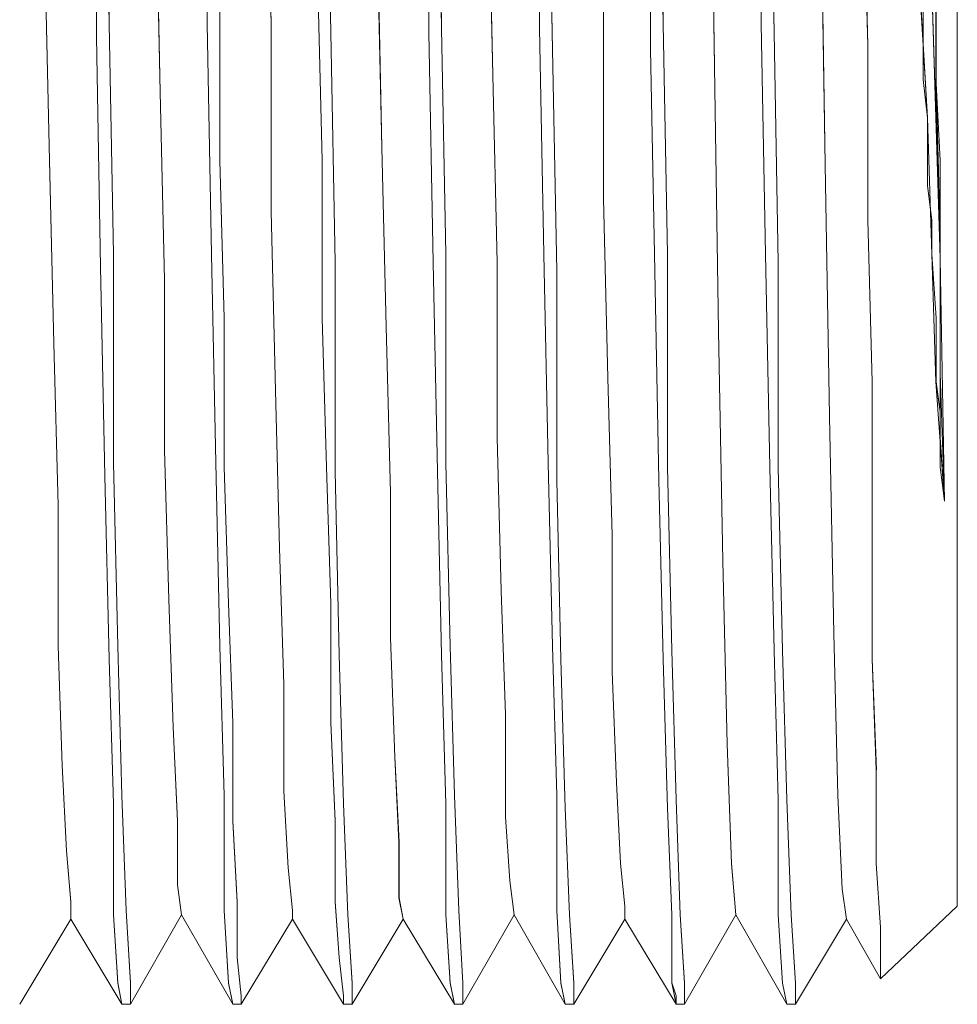
# Model space of a CAD drawing. Units: inches. Extents: x -4.1 to 12.6, y -10.9 to -0.1.
# Drawn here: x 10.4 to 10.6, y -6.1 to -5.9 of the extents above; entities that cross this region are included whole.
import ezdxf

# ---------------------------------------------------------------- set-up
doc = ezdxf.new("R2010")
doc.units = ezdxf.units.IN
doc.header["$MEASUREMENT"] = 0
doc.layers.add('Drawing', color=7, linetype='Continuous', lineweight=0)

# ---------------------------------------------------------------- blocks, each defined once
blk = doc.blocks.new('Block_3')
at = {"layer": 'Drawing', "color": 18, "lineweight": 5, "true_color": 0x000000}
for p, q in [((10.43175, -5.86557), (10.43082, -5.81466)), ((10.45304, -5.81465), (10.45304, -5.86557)), ((10.5521, -5.86558), (10.55118, -5.81466)), ((10.56321, -5.87483), (10.56229, -5.8128)), ((10.56321, -5.87483), (10.56229, -5.81281)), ((10.5734, -5.81466), (10.5734, -5.86557)), ((10.47989, -5.86742), (10.47897, -5.8165)), ((10.50119, -5.81651), (10.50119, -5.86742)), ((10.50396, -5.8665), (10.50304, -5.81558)), ((10.52526, -5.81558), (10.52526, -5.8665)), ((10.42897, -5.81743), (10.42897, -5.86835)), ((10.57525, -5.81743), (10.57617, -5.86743)), ((10.52711, -5.82114), (10.52803, -5.87113)), ((10.54933, -5.87113), (10.54933, -5.82114)), ((10.46601, -5.82298), (10.46693, -5.86557)), ((10.46693, -5.86557), (10.46601, -5.82299)), ((10.59562, -5.83225), (10.59654, -5.8702)), ((10.51415, -5.83502), (10.51507, -5.87668)), ((10.51415, -5.83502), (10.51507, -5.87668)), ((10.58636, -5.83502), (10.58728, -5.89612)), ((10.58636, -5.83502), (10.58728, -5.89612)), ((10.44286, -5.88038), (10.44193, -5.8378)), ((10.44286, -5.88039), (10.44193, -5.8378)), ((10.61136, -5.84613), (10.61136, -5.87854)), ((10.49008, -5.84983), (10.491, -5.89242)), ((10.491, -5.89242), (10.49008, -5.84983)), ((10.41879, -5.8952), (10.41786, -5.85354)), ((10.41879, -5.8952), (10.41786, -5.85354)), ((10.6095, -5.88594), (10.60765, -5.85446)), ((10.61043, -5.85724), (10.61228, -5.91649)), ((10.61043, -5.85724), (10.61228, -5.91649)), ((10.45582, -5.86002), (10.45582, -5.8952)), ((10.47712, -5.86002), (10.47804, -5.8952)), ((10.53914, -5.90353), (10.53914, -5.86187)), ((10.53914, -5.90353), (10.53914, -5.86187)), ((10.61598, -5.90908), (10.61598, -5.86372)), ((10.43268, -5.91557), (10.43175, -5.86557)), ((10.45304, -5.86557), (10.45397, -5.91556)), ((10.46693, -5.90631), (10.46693, -5.86557)), ((10.46693, -5.86557), (10.46693, -5.90631)), ((10.55303, -5.91557), (10.5521, -5.86558)), ((10.57432, -5.91557), (10.5734, -5.86557)), ((10.48082, -5.91742), (10.47989, -5.86742)), ((10.50119, -5.86742), (10.50211, -5.91742)), ((10.50489, -5.91556), (10.50396, -5.8665)), ((10.52526, -5.8665), (10.52618, -5.91557)), ((10.57617, -5.86743), (10.5771, -5.91742)), ((10.42897, -5.86835), (10.4299, -5.91834)), ((10.59654, -5.8702), (10.59654, -5.90816)), ((10.52896, -5.91927), (10.52803, -5.87113)), ((10.55025, -5.91927), (10.54933, -5.87113)), ((10.51507, -5.87668), (10.516, -5.91742)), ((10.51507, -5.87668), (10.516, -5.91742)), ((10.56321, -5.87483), (10.56414, -5.93223)), ((10.56414, -5.93223), (10.56321, -5.87483)), ((10.61136, -5.87854), (10.61228, -5.91094)), ((10.44379, -5.92112), (10.44286, -5.88038)), ((10.44379, -5.92112), (10.44286, -5.88039)), ((10.61043, -5.91557), (10.6095, -5.88594)), ((10.491, -5.89242), (10.49193, -5.9313)), ((10.491, -5.89242), (10.49193, -5.9313)), ((10.41972, -5.935), (10.41879, -5.89519)), ((10.41972, -5.93501), (10.41879, -5.8952)), ((10.45582, -5.8952), (10.45675, -5.92945)), ((10.47804, -5.8952), (10.47804, -5.92945)), ((10.58728, -5.89612), (10.58821, -5.95075)), ((10.58728, -5.89612), (10.58821, -5.95075)), ((10.54007, -5.94241), (10.53914, -5.90353)), ((10.54007, -5.94241), (10.53914, -5.90353)), ((10.46786, -5.94519), (10.46693, -5.90631)), ((10.46693, -5.90631), (10.46786, -5.94519)), ((10.59654, -5.90816), (10.59747, -5.94334)), ((10.61228, -5.91094), (10.61228, -5.94149)), ((10.61598, -5.95074), (10.61598, -5.90908)), ((10.61599, -5.90908), (10.61599, -5.95074)), ((10.43268, -5.96093), (10.43268, -5.91557)), ((10.45397, -5.91556), (10.4549, -5.96093)), ((10.48082, -5.96278), (10.48082, -5.91742)), ((10.50211, -5.91742), (10.50304, -5.96278)), ((10.50489, -5.96093), (10.50489, -5.91557)), ((10.516, -5.91742), (10.516, -5.95537)), ((10.516, -5.91742), (10.516, -5.95537)), ((10.52618, -5.91556), (10.52711, -5.96093)), ((10.55303, -5.91557), (10.55303, -5.96186)), ((10.57525, -5.96186), (10.57432, -5.91557)), ((10.5771, -5.91742), (10.5771, -5.96186)), ((10.61135, -5.94334), (10.61043, -5.91557)), ((10.61228, -5.91649), (10.61321, -5.96926)), ((10.61228, -5.91649), (10.61228, -5.94241)), ((10.4299, -5.91834), (10.43083, -5.9637)), ((10.52896, -5.96464), (10.52896, -5.91927)), ((10.55118, -5.96463), (10.55025, -5.91927)), ((10.44379, -5.95815), (10.44379, -5.92112)), ((10.44379, -5.92112), (10.44379, -5.95815)), ((10.45675, -5.92945), (10.45675, -5.96185)), ((10.47804, -5.92945), (10.47897, -5.96186)), ((10.49193, -5.9313), (10.49285, -5.96741)), ((10.49193, -5.9313), (10.49285, -5.96741)), ((10.56414, -5.93223), (10.56507, -5.98222)), ((10.56414, -5.93223), (10.56507, -5.98222)), ((10.42064, -5.97018), (10.41972, -5.935)), ((10.42064, -5.97019), (10.41972, -5.93501)), ((10.54099, -5.97667), (10.54007, -5.94241)), ((10.54099, -5.97666), (10.54007, -5.94241)), ((10.61228, -5.94149), (10.61321, -5.96926)), ((10.61228, -5.95537), (10.61228, -5.94241)), ((10.46878, -5.97945), (10.46786, -5.94519)), ((10.46786, -5.94519), (10.46878, -5.97944)), ((10.59747, -5.94334), (10.59747, -5.97482)), ((10.61321, -5.96926), (10.61135, -5.94334)), ((10.58821, -5.95075), (10.58914, -5.99796)), ((10.58821, -5.95075), (10.58914, -5.99796)), ((10.61598, -5.98685), (10.61598, -5.95074)), ((10.516, -5.95537), (10.51692, -5.9887)), ((10.51692, -5.9887), (10.516, -5.95537)), ((10.61321, -5.96926), (10.61228, -5.95537)), ((10.44471, -5.99055), (10.44379, -5.95815)), ((10.44379, -5.95815), (10.44471, -5.99055)), ((10.4336, -6.00074), (10.43268, -5.96093)), ((10.4549, -5.96093), (10.45582, -6.00074)), ((10.45675, -5.96185), (10.45767, -5.99148)), ((10.47897, -5.96186), (10.47989, -5.99148)), ((10.50489, -5.96093), (10.50582, -6.00074)), ((10.52711, -5.96093), (10.52803, -6.00074)), ((10.55303, -5.96186), (10.55396, -6.00167)), ((10.57618, -6.00167), (10.57525, -5.96186)), ((10.5771, -5.96186), (10.57803, -6.00166)), ((10.43083, -5.9637), (10.43175, -6.00351)), ((10.48174, -6.00259), (10.48082, -5.96278)), ((10.50396, -6.00259), (10.50304, -5.96278)), ((10.52989, -6.00352), (10.52896, -5.96464)), ((10.5521, -6.00352), (10.55118, -5.96463)), ((10.49285, -5.96741), (10.49285, -5.99889)), ((10.49285, -5.96741), (10.49285, -5.99888)), ((10.42064, -6.00073), (10.42064, -5.97018)), ((10.42064, -5.97019), (10.42064, -6.00074)), ((10.59747, -5.97482), (10.59747, -6.00352)), ((10.54099, -5.97667), (10.54099, -6.00629)), ((10.54099, -6.00629), (10.54099, -5.97667)), ((10.46878, -5.97944), (10.46971, -6.00907)), ((10.46971, -6.00907), (10.46878, -5.97945)), ((10.56599, -6.02203), (10.56507, -5.98222)), ((10.56507, -5.98222), (10.56599, -6.02203)), ((10.61598, -6.01648), (10.61598, -5.98685)), ((10.51785, -6.01555), (10.51692, -5.9887)), ((10.51785, -6.01555), (10.51692, -5.9887)), ((10.44564, -6.01832), (10.44471, -5.99055)), ((10.44471, -5.99055), (10.44564, -6.01833)), ((10.45767, -5.99148), (10.4586, -6.0174)), ((10.47989, -5.99148), (10.47989, -6.0174)), ((10.58914, -5.99796), (10.59006, -6.03314)), ((10.58914, -5.99796), (10.59006, -6.03314)), ((10.42157, -6.02666), (10.42064, -6.00073)), ((10.42064, -6.00074), (10.42157, -6.02666)), ((10.43453, -6.03314), (10.4336, -6.00074)), ((10.45582, -6.00073), (10.45675, -6.03314)), ((10.49285, -5.99888), (10.49378, -6.02481)), ((10.49285, -5.99889), (10.49378, -6.02481)), ((10.50582, -6.00074), (10.50674, -6.03314)), ((10.52803, -6.00074), (10.52896, -6.03314)), ((10.48267, -6.03499), (10.48174, -6.00259)), ((10.50489, -6.03499), (10.50396, -6.00259)), ((10.55396, -6.00167), (10.55488, -6.03407)), ((10.5771, -6.03407), (10.57617, -6.00167)), ((10.57803, -6.00166), (10.57895, -6.03407)), ((10.43175, -6.00351), (10.43268, -6.03499)), ((10.53081, -6.03592), (10.52988, -6.00352)), ((10.5521, -6.00351), (10.55303, -6.03592)), ((10.59747, -6.00352), (10.59839, -6.02759)), ((10.54099, -6.00629), (10.54192, -6.03036)), ((10.54192, -6.03036), (10.54099, -6.00629)), ((10.46971, -6.03222), (10.46971, -6.00907)), ((10.46971, -6.00907), (10.46971, -6.03221)), ((10.51785, -6.03777), (10.51785, -6.01555)), ((10.51785, -6.03777), (10.51785, -6.01555)), ((10.4586, -6.0174), (10.4586, -6.03869)), ((10.47989, -6.0174), (10.48082, -6.0387)), ((10.61598, -6.03869), (10.61598, -6.01648)), ((10.44564, -6.01832), (10.44656, -6.03869)), ((10.44564, -6.01833), (10.44656, -6.0387)), ((10.56692, -6.04795), (10.56599, -6.02203)), ((10.56599, -6.02203), (10.56692, -6.04796)), ((10.49378, -6.02481), (10.49471, -6.04332)), ((10.49378, -6.02481), (10.49471, -6.04332)), ((10.42157, -6.02666), (10.42249, -6.04517)), ((10.42157, -6.02666), (10.42249, -6.04518)), ((10.59839, -6.02759), (10.59839, -6.04795)), ((10.54192, -6.03036), (10.54285, -6.04795)), ((10.54192, -6.03036), (10.54285, -6.04795)), ((10.46971, -6.03221), (10.47064, -6.04888)), ((10.47063, -6.04888), (10.46971, -6.03222)), ((10.43268, -6.03499), (10.43268, -6.05906)), ((10.43545, -6.05814), (10.43453, -6.03314)), ((10.45675, -6.03314), (10.45675, -6.05813)), ((10.4836, -6.05906), (10.48267, -6.03499)), ((10.50489, -6.05906), (10.50489, -6.03499)), ((10.50674, -6.03314), (10.50767, -6.05814)), ((10.52896, -6.03314), (10.52896, -6.05814)), ((10.55488, -6.03407), (10.55581, -6.05907)), ((10.5771, -6.05906), (10.5771, -6.03407)), ((10.57895, -6.03407), (10.57988, -6.05906)), ((10.59006, -6.03314), (10.59099, -6.05351)), ((10.59006, -6.03314), (10.59099, -6.05351)), ((10.53174, -6.05906), (10.53081, -6.03592)), ((10.55303, -6.03592), (10.55396, -6.05906)), ((10.44656, -6.03869), (10.44656, -6.05258)), ((10.44656, -6.0387), (10.44656, -6.05258)), ((10.4586, -6.03869), (10.45953, -6.05628)), ((10.48082, -6.0387), (10.48082, -6.05629)), ((10.51878, -6.05166), (10.51785, -6.03777)), ((10.51878, -6.05166), (10.51785, -6.03777)), ((10.61598, -6.05258), (10.61598, -6.03869)), ((10.49471, -6.04332), (10.49471, -6.05536)), ((10.49471, -6.04332), (10.49471, -6.05536)), ((10.42249, -6.04517), (10.42342, -6.05628)), ((10.42249, -6.04518), (10.42342, -6.05629)), ((10.54285, -6.04795), (10.54377, -6.05721)), ((10.54285, -6.04795), (10.54377, -6.05721)), ((10.47156, -6.05814), (10.47063, -6.04888)), ((10.47064, -6.04888), (10.47156, -6.05813)), ((10.56784, -6.05906), (10.56692, -6.04796)), ((10.56692, -6.04796), (10.56784, -6.05906)), ((10.56784, -6.05906), (10.56692, -6.04796)), ((10.59839, -6.04795), (10.59932, -6.06184)), ((10.5197, -6.05906), (10.51878, -6.05166)), ((10.51878, -6.05166), (10.5197, -6.05906)), ((10.51878, -6.05166), (10.5197, -6.05906)), ((10.44656, -6.05258), (10.44749, -6.05906)), ((10.44656, -6.05258), (10.44749, -6.05906)), ((10.59191, -6.05999), (10.59099, -6.05351)), ((10.59099, -6.05351), (10.59191, -6.05999)), ((10.59191, -6.05999), (10.59099, -6.05351)), ((10.61598, -6.05721), (10.61598, -6.05258)), ((10.42342, -6.05628), (10.42342, -6.05999)), ((10.42342, -6.05629), (10.42342, -6.05999)), ((10.45953, -6.05628), (10.45953, -6.06832)), ((10.48082, -6.05629), (10.48174, -6.06832)), ((10.49563, -6.05999), (10.4947, -6.05536)), ((10.49563, -6.05999), (10.4947, -6.05536)), ((10.49471, -6.05536), (10.49563, -6.05999)), ((10.43545, -6.05814), (10.43638, -6.07388)), ((10.45675, -6.05813), (10.45767, -6.07387)), ((10.47156, -6.05999), (10.47156, -6.05814)), ((10.47156, -6.05999), (10.47156, -6.05814)), ((10.47156, -6.05999), (10.47156, -6.05814)), ((10.50767, -6.05814), (10.50859, -6.07388)), ((10.52896, -6.05814), (10.52988, -6.07387)), ((10.54377, -6.05721), (10.54377, -6.05999)), ((10.54377, -6.05721), (10.54377, -6.05999)), ((10.61598, -6.05721), (10.59932, -6.07295)), ((10.61598, -6.05721), (10.59932, -6.07295)), ((10.41231, -6.0785), (10.42342, -6.05999)), ((10.41231, -6.0785), (10.42342, -6.05999)), ((10.42342, -6.05999), (10.43453, -6.07851)), ((10.42342, -6.05999), (10.43453, -6.0785)), ((10.43268, -6.05906), (10.4336, -6.07387)), ((10.43638, -6.0785), (10.44749, -6.05906)), ((10.43638, -6.0785), (10.44749, -6.05906)), ((10.4586, -6.07851), (10.44749, -6.05906)), ((10.4586, -6.0785), (10.44749, -6.05906)), ((10.47156, -6.05999), (10.46045, -6.07851)), ((10.47156, -6.05999), (10.46045, -6.0785)), ((10.47156, -6.05999), (10.48267, -6.07851)), ((10.47156, -6.05999), (10.48267, -6.0785)), ((10.48452, -6.07387), (10.4836, -6.05906)), ((10.48452, -6.0785), (10.49563, -6.05999)), ((10.48452, -6.0785), (10.49563, -6.05999)), ((10.50674, -6.0785), (10.49563, -6.05999)), ((10.50674, -6.0785), (10.49563, -6.05999)), ((10.50581, -6.07388), (10.50489, -6.05906)), ((10.5197, -6.05906), (10.50859, -6.07851)), ((10.5197, -6.05906), (10.50859, -6.0785)), ((10.53081, -6.0785), (10.5197, -6.05906)), ((10.53081, -6.0785), (10.5197, -6.05906)), ((10.53266, -6.07387), (10.53174, -6.05906)), ((10.53266, -6.0785), (10.54377, -6.05999)), ((10.53266, -6.0785), (10.54377, -6.05999)), ((10.54377, -6.05999), (10.55488, -6.07851)), ((10.54377, -6.05999), (10.55488, -6.0785)), ((10.55396, -6.05906), (10.55396, -6.07387)), ((10.55581, -6.05907), (10.55673, -6.07388)), ((10.55673, -6.0785), (10.56784, -6.05906)), ((10.55673, -6.0785), (10.56784, -6.05906)), ((10.57895, -6.0785), (10.56784, -6.05906)), ((10.57895, -6.0785), (10.56784, -6.05906)), ((10.57803, -6.07388), (10.5771, -6.05906)), ((10.57988, -6.05906), (10.5808, -6.07388)), ((10.59191, -6.05999), (10.5808, -6.07851)), ((10.59191, -6.05999), (10.5808, -6.0785)), ((10.59191, -6.05999), (10.59932, -6.07295)), ((10.59191, -6.05999), (10.59932, -6.07295)), ((10.59932, -6.06184), (10.59932, -6.07017)), ((10.45953, -6.06832), (10.46045, -6.07665)), ((10.48174, -6.06832), (10.48267, -6.07665)), ((10.59932, -6.07017), (10.59932, -6.07295)), ((10.59932, -6.07017), (10.59932, -6.07295)), ((10.4336, -6.07387), (10.43453, -6.0785)), ((10.43638, -6.07388), (10.43638, -6.07851)), ((10.45767, -6.07387), (10.4586, -6.0785)), ((10.48452, -6.0785), (10.48452, -6.07387)), ((10.50674, -6.0785), (10.50581, -6.07387)), ((10.50674, -6.07851), (10.50581, -6.07388)), ((10.50859, -6.07388), (10.50859, -6.07851)), ((10.50859, -6.07388), (10.50859, -6.0785)), ((10.52988, -6.07387), (10.53081, -6.0785)), ((10.53266, -6.0785), (10.53266, -6.07387)), ((10.55396, -6.07387), (10.55488, -6.07665)), ((10.55673, -6.07388), (10.55673, -6.07851)), ((10.57895, -6.07851), (10.57803, -6.07388)), ((10.5808, -6.07851), (10.5808, -6.07388)), ((10.5808, -6.07851), (10.5808, -6.07388)), ((10.46045, -6.0785), (10.46045, -6.07665)), ((10.46045, -6.07851), (10.46045, -6.07665)), ((10.48267, -6.07665), (10.48267, -6.07851)), ((10.55488, -6.07758), (10.55488, -6.07665)), ((10.55488, -6.0785), (10.55488, -6.07758)), ((10.43453, -6.0785), (10.43638, -6.0785)), ((10.43453, -6.0785), (10.43638, -6.0785)), ((10.4586, -6.0785), (10.46045, -6.0785)), ((10.4586, -6.0785), (10.46045, -6.0785)), ((10.48267, -6.0785), (10.48452, -6.0785)), ((10.48267, -6.07851), (10.48452, -6.07851)), ((10.50674, -6.0785), (10.50859, -6.0785)), ((10.50674, -6.0785), (10.50859, -6.0785)), ((10.53081, -6.0785), (10.53266, -6.0785)), ((10.53081, -6.0785), (10.53266, -6.0785)), ((10.55488, -6.0785), (10.55673, -6.0785)), ((10.55488, -6.0785), (10.55673, -6.0785)), ((10.57895, -6.0785), (10.5808, -6.0785)), ((10.57895, -6.07851), (10.5808, -6.07851))]:
    blk.add_line(p, q, dxfattribs=at)
for points in [[(10.4336, -6.07388), (10.43268, -6.05906), (10.43268, -6.03499), (10.43175, -6.00352), (10.43083, -5.96371), (10.4299, -5.91834), (10.42897, -5.86835), (10.42897, -5.81743), (10.42805, -5.76651), (10.42712, -5.71652), (10.4262, -5.67116), (10.42527, -5.63135)], [(10.42805, -5.63135), (10.42897, -5.67116), (10.42897, -5.7156), (10.4299, -5.76466), (10.43083, -5.81465), (10.43175, -5.86557), (10.43268, -5.91557), (10.43268, -5.96093), (10.4336, -6.00074), (10.43453, -6.03314), (10.43546, -6.05814), (10.43638, -6.07388), (10.43638, -6.0785), (10.43453, -6.0785), (10.4336, -6.07388)], [(10.4336, -6.07387), (10.43268, -6.05906), (10.43268, -6.03499), (10.43175, -6.00351), (10.43082, -5.96371), (10.4299, -5.91834), (10.42897, -5.86835), (10.42897, -5.81743), (10.42805, -5.76651), (10.42712, -5.71652), (10.4262, -5.67116), (10.42527, -5.63135)], [(10.42805, -5.63135), (10.42897, -5.67116), (10.42897, -5.71559), (10.4299, -5.76466), (10.43082, -5.81465), (10.43175, -5.86557), (10.43268, -5.91556), (10.43268, -5.96093), (10.4336, -6.00074), (10.43453, -6.03314), (10.43545, -6.05814), (10.43638, -6.07387), (10.43638, -6.0785), (10.43453, -6.0785), (10.4336, -6.07387)], [(10.4549, -5.96093), (10.45397, -5.91557), (10.45304, -5.86557), (10.45304, -5.81466), (10.45212, -5.76466), (10.45119, -5.7156), (10.45027, -5.67116), (10.44934, -5.63135), (10.44934, -5.59987), (10.44842, -5.5758), (10.44749, -5.56099), (10.44656, -5.55636), (10.44842, -5.55636), (10.44934, -5.56192), (10.45027, -5.58136), (10.45119, -5.61191), (10.45212, -5.65079), (10.45304, -5.68134)], [(10.4549, -5.96093), (10.45397, -5.91557), (10.45304, -5.86557), (10.45304, -5.81466), (10.45212, -5.76466), (10.45119, -5.7156), (10.45027, -5.67116), (10.44934, -5.63135), (10.44934, -5.59987), (10.44842, -5.5758), (10.44749, -5.56099), (10.44656, -5.55636), (10.44842, -5.55636), (10.44934, -5.56192), (10.45027, -5.58136), (10.45119, -5.61191), (10.45212, -5.65079), (10.45304, -5.68134)], [(10.47249, -5.55636), (10.47341, -5.56099), (10.47434, -5.5758), (10.47526, -5.59987), (10.47619, -5.63135), (10.47712, -5.67023), (10.47712, -5.71652), (10.47804, -5.76559), (10.47897, -5.81651), (10.47989, -5.86742), (10.48082, -5.91742), (10.48082, -5.96278)], [(10.47249, -5.55636), (10.47341, -5.56099), (10.47434, -5.5758), (10.47526, -5.59987), (10.47619, -5.63135), (10.47712, -5.67023), (10.47712, -5.71652), (10.47804, -5.76559), (10.47897, -5.81651), (10.47989, -5.86743), (10.48082, -5.91742), (10.48082, -5.96278), (10.48174, -6.00259), (10.48267, -6.03499), (10.4836, -6.05906), (10.48452, -6.07388)], [(10.50581, -6.07388), (10.50489, -6.05906), (10.50489, -6.03499), (10.50396, -6.00259), (10.50304, -5.96278), (10.50211, -5.91742), (10.50119, -5.86742), (10.50119, -5.81651), (10.50026, -5.76559), (10.49933, -5.71652), (10.49841, -5.67023), (10.49748, -5.63135), (10.49748, -5.59987), (10.49656, -5.5758), (10.49563, -5.56099), (10.49471, -5.55636), (10.49656, -5.55636), (10.49748, -5.56099), (10.49841, -5.5758), (10.49933, -5.59987), (10.50026, -5.63227)], [(10.50581, -6.07388), (10.50489, -6.05906), (10.50489, -6.03499), (10.50396, -6.00259), (10.50304, -5.96278), (10.50211, -5.91742), (10.50119, -5.86742), (10.50119, -5.81651), (10.50026, -5.76559), (10.49933, -5.71652), (10.49841, -5.67023), (10.49748, -5.63135), (10.49748, -5.59987), (10.49656, -5.5758), (10.49563, -5.56099), (10.49471, -5.55636), (10.49656, -5.55636), (10.49748, -5.56099), (10.49841, -5.5758), (10.49933, -5.59987), (10.50026, -5.63227)], [(10.52989, -6.07388), (10.52896, -6.05814), (10.52896, -6.03314), (10.52803, -6.00074), (10.52711, -5.96093), (10.52618, -5.91557), (10.52526, -5.8665), (10.52526, -5.81558), (10.52433, -5.76466), (10.5234, -5.71652), (10.52248, -5.67116), (10.52155, -5.63227)], [(10.52433, -5.63413), (10.52526, -5.67393), (10.52526, -5.7193), (10.52618, -5.76929), (10.52711, -5.82114), (10.52803, -5.87113), (10.52896, -5.91927), (10.52896, -5.96463), (10.52989, -6.00352), (10.53081, -6.03592), (10.53174, -6.05906), (10.53266, -6.07388), (10.53266, -6.0785), (10.53081, -6.0785), (10.52989, -6.07388)], [(10.52989, -6.07388), (10.52896, -6.05814), (10.52896, -6.03314), (10.52803, -6.00074), (10.52711, -5.96093), (10.52618, -5.91557), (10.52526, -5.8665), (10.52526, -5.81558), (10.52433, -5.76466), (10.5234, -5.71652), (10.52248, -5.67116), (10.52155, -5.63227)], [(10.52433, -5.63413), (10.52526, -5.67393), (10.52526, -5.7193), (10.52618, -5.76929), (10.52711, -5.82114), (10.52803, -5.87113), (10.52896, -5.91927), (10.52896, -5.96463), (10.52989, -6.00352), (10.53081, -6.03592), (10.53174, -6.05906), (10.53266, -6.07388), (10.53266, -6.0785), (10.53081, -6.0785), (10.52989, -6.07388)], [(10.55025, -5.91927), (10.54933, -5.87113), (10.54933, -5.82114), (10.5484, -5.76929), (10.54748, -5.7193), (10.54655, -5.67393), (10.54562, -5.63413), (10.54562, -5.60172), (10.5447, -5.57673), (10.54377, -5.56099), (10.54285, -5.55636), (10.5447, -5.55636), (10.54562, -5.56099), (10.54655, -5.5758), (10.54748, -5.59895), (10.5484, -5.63135), (10.5484, -5.67023)], [(10.55025, -5.91927), (10.54933, -5.87113), (10.54933, -5.82113), (10.5484, -5.76929), (10.54747, -5.7193), (10.54655, -5.67393), (10.54562, -5.63413), (10.54562, -5.60172), (10.5447, -5.57673), (10.54377, -5.56099), (10.54285, -5.55636), (10.5447, -5.55636), (10.54562, -5.56099), (10.54655, -5.5758), (10.54747, -5.59895), (10.5484, -5.63135), (10.5484, -5.67023)], [(10.57803, -6.07388), (10.5771, -6.05906), (10.5771, -6.03407), (10.57617, -6.00166), (10.57525, -5.96186), (10.57432, -5.91557), (10.5734, -5.86557), (10.5734, -5.81465), (10.57247, -5.76466), (10.57155, -5.7156), (10.57062, -5.67023), (10.56969, -5.63135), (10.56969, -5.59895), (10.56877, -5.5758), (10.56784, -5.56099), (10.56692, -5.55636), (10.56877, -5.55636), (10.56969, -5.56099), (10.57062, -5.5758), (10.57155, -5.6008)], [(10.57803, -6.07388), (10.5771, -6.05906), (10.5771, -6.03407), (10.57617, -6.00166), (10.57525, -5.96186), (10.57432, -5.91557), (10.5734, -5.86557), (10.5734, -5.81465), (10.57247, -5.76466), (10.57155, -5.7156), (10.57062, -5.67023), (10.56969, -5.63135)], [(10.57247, -5.6332), (10.5734, -5.67208), (10.5734, -5.71745), (10.57432, -5.76651), (10.57525, -5.81743), (10.57617, -5.86742), (10.5771, -5.91742), (10.5771, -5.96186), (10.57803, -6.00166), (10.57895, -6.03407), (10.57988, -6.05906), (10.5808, -6.07388), (10.5808, -6.0785), (10.57895, -6.0785), (10.57803, -6.07388)], [(10.60765, -5.56932), (10.61598, -5.57765), (10.61598, -5.58228), (10.61598, -5.59617), (10.61598, -5.61839), (10.61598, -5.64801), (10.61598, -5.68412), (10.61598, -5.72578), (10.61598, -5.77114), (10.61598, -5.81743), (10.61598, -5.86372), (10.61598, -5.90908)], [(10.60765, -5.56932), (10.61599, -5.57765), (10.61599, -5.58228), (10.61599, -5.59617), (10.61599, -5.61839), (10.61599, -5.64801), (10.61599, -5.68412), (10.61599, -5.72578), (10.61599, -5.77114), (10.61599, -5.81743), (10.61599, -5.86372), (10.61599, -5.90908)], [(10.61598, -6.05721), (10.61598, -6.05258), (10.61598, -6.0387), (10.61598, -6.01648), (10.61598, -5.98685), (10.61598, -5.95075), (10.61598, -5.90909), (10.61598, -5.86372), (10.61598, -5.81743), (10.61598, -5.77114), (10.61598, -5.72578), (10.61598, -5.68412), (10.61598, -5.64801), (10.61598, -5.61839), (10.61598, -5.59617), (10.61598, -5.58228), (10.61598, -5.57765)], [(10.57155, -5.6008), (10.57247, -5.6332), (10.5734, -5.67208), (10.5734, -5.71745), (10.57432, -5.76651), (10.57525, -5.81743), (10.57617, -5.86742), (10.5771, -5.91742), (10.5771, -5.96186), (10.57803, -6.00166), (10.57895, -6.03407), (10.57988, -6.05906), (10.5808, -6.07388), (10.5808, -6.0785), (10.57895, -6.0785), (10.57803, -6.07388)], [(10.47341, -5.61191), (10.47434, -5.65079), (10.47434, -5.68134), (10.47526, -5.71467), (10.47619, -5.74985), (10.47619, -5.78688), (10.47712, -5.82391), (10.47712, -5.86002), (10.47804, -5.8952), (10.47804, -5.92945), (10.47897, -5.96186), (10.47989, -5.99148), (10.47989, -6.0174), (10.48082, -6.0387), (10.48082, -6.05629), (10.48174, -6.06832)], [(10.47341, -5.61191), (10.47434, -5.65079), (10.47434, -5.68134), (10.47526, -5.71467), (10.47619, -5.74985), (10.47619, -5.78688), (10.47712, -5.82391), (10.47712, -5.86002), (10.47804, -5.8952), (10.47804, -5.92945), (10.47897, -5.96186), (10.47989, -5.99148), (10.47989, -6.0174), (10.48082, -6.0387), (10.48082, -6.05629), (10.48174, -6.06832)], [(10.50026, -5.63227), (10.50119, -5.67116), (10.50119, -5.71652), (10.50211, -5.76466), (10.50304, -5.81558), (10.50396, -5.8665), (10.50489, -5.91557)], [(10.50026, -5.63227), (10.50119, -5.67116), (10.50119, -5.71652), (10.50211, -5.76466), (10.50304, -5.81558), (10.50396, -5.8665), (10.50489, -5.91557)], [(10.56969, -5.63135), (10.57062, -5.67023), (10.57155, -5.7156), (10.57247, -5.76466), (10.5734, -5.81466), (10.5734, -5.86558)], [(10.6095, -5.65357), (10.6095, -5.68134), (10.61043, -5.71189), (10.61043, -5.7443), (10.61043, -5.77855), (10.61135, -5.81188), (10.61135, -5.84613), (10.61135, -5.87854)], [(10.43268, -5.96093), (10.43268, -5.91557), (10.43175, -5.86557), (10.43083, -5.81465), (10.4299, -5.76466), (10.42897, -5.71559), (10.42897, -5.67116)], [(10.47989, -5.86742), (10.47897, -5.81651), (10.47804, -5.76559), (10.47711, -5.71652), (10.47711, -5.67023)], [(10.5484, -5.67023), (10.54933, -5.7156), (10.55025, -5.76466), (10.55118, -5.81465), (10.5521, -5.86557), (10.55303, -5.91557), (10.55303, -5.96186), (10.55396, -6.00166), (10.55488, -6.03407), (10.55581, -6.05906), (10.55673, -6.07388), (10.55673, -6.07851), (10.55488, -6.07851), (10.55396, -6.07388)], [(10.5484, -5.67023), (10.54933, -5.71559), (10.55025, -5.76466), (10.55118, -5.81465), (10.5521, -5.86557), (10.55303, -5.91557), (10.55303, -5.96185), (10.55395, -6.00166), (10.55488, -6.03407), (10.55581, -6.05906), (10.55673, -6.07387), (10.55673, -6.0785), (10.55488, -6.0785), (10.55395, -6.07387)], [(10.45305, -5.68134), (10.45305, -5.71467), (10.45397, -5.74985), (10.45397, -5.78688), (10.4549, -5.82391), (10.45582, -5.86002), (10.45582, -5.8952), (10.45675, -5.92945), (10.45675, -5.96186)], [(10.45305, -5.68134), (10.45305, -5.71467), (10.45397, -5.74985), (10.45397, -5.78688), (10.4549, -5.82391), (10.45582, -5.86002), (10.45582, -5.8952), (10.45675, -5.92945), (10.45675, -5.96186)], [(10.60765, -5.68042), (10.60858, -5.73504), (10.6095, -5.79614), (10.61043, -5.85724), (10.61228, -5.91649), (10.61228, -5.94241)], [(10.59469, -5.68227), (10.59469, -5.71745), (10.59562, -5.75448), (10.59562, -5.79336), (10.59562, -5.83225), (10.59654, -5.8702), (10.59654, -5.90816), (10.59747, -5.94334), (10.59747, -5.97482), (10.59747, -6.00352)], [(10.491, -5.89242), (10.49007, -5.84983), (10.49007, -5.80725), (10.48915, -5.76466), (10.48822, -5.723), (10.4873, -5.68504)], [(10.5123, -5.70911), (10.51322, -5.74985), (10.51322, -5.79151), (10.51415, -5.83502), (10.51507, -5.87668)], [(10.44379, -5.92112), (10.44286, -5.88039), (10.44194, -5.8378), (10.44101, -5.79521), (10.44101, -5.75263), (10.44008, -5.71282)], [(10.58451, -5.71467), (10.58543, -5.77392), (10.58636, -5.83502), (10.58728, -5.89612), (10.58821, -5.95075), (10.58914, -5.99796), (10.59006, -6.03314), (10.59099, -6.05351), (10.59191, -6.05999)], [(10.58451, -5.71467), (10.58543, -5.77392), (10.58636, -5.83502), (10.58728, -5.89612), (10.58821, -5.95075), (10.58914, -5.99796)], [(10.42712, -5.71652), (10.42805, -5.76651), (10.42897, -5.81743), (10.42897, -5.86835)], [(10.52341, -5.71652), (10.52433, -5.76466), (10.52526, -5.81558), (10.52526, -5.8665)], [(10.52526, -5.7193), (10.52618, -5.76929), (10.52711, -5.82113), (10.52803, -5.87113)], [(10.48822, -5.723), (10.48915, -5.76466), (10.49008, -5.80725), (10.49008, -5.84983), (10.491, -5.89242), (10.49193, -5.9313), (10.49285, -5.96741), (10.49285, -5.99889), (10.49378, -6.02481), (10.4947, -6.04332), (10.4947, -6.05536)], [(10.47619, -5.74985), (10.47619, -5.78688), (10.47712, -5.82391), (10.47712, -5.86002), (10.47804, -5.8952)], [(10.56414, -5.93223), (10.56321, -5.87483), (10.56229, -5.8128), (10.56136, -5.7517)], [(10.56321, -5.87483), (10.56229, -5.8128), (10.56136, -5.7517)], [(10.45212, -5.76466), (10.45305, -5.81465), (10.45305, -5.86557), (10.45397, -5.91557), (10.4549, -5.96093), (10.45582, -6.00074)], [(10.50026, -5.76559), (10.50119, -5.81651), (10.50119, -5.86742), (10.50211, -5.91742), (10.50304, -5.96278)], [(10.41879, -5.8952), (10.41786, -5.85354), (10.41786, -5.81095), (10.41694, -5.76744)], [(10.57432, -5.76651), (10.57525, -5.81743), (10.57617, -5.86743), (10.5771, -5.91742), (10.5771, -5.96186)], [(10.46508, -5.77947), (10.466, -5.82299), (10.46693, -5.86557), (10.46693, -5.90631), (10.46786, -5.94519)], [(10.46693, -5.90631), (10.46693, -5.86557), (10.46601, -5.82299), (10.46508, -5.77947)], [(10.51322, -5.79151), (10.51415, -5.83502), (10.51507, -5.87668), (10.516, -5.91742), (10.516, -5.95537)], [(10.44564, -6.01833), (10.44471, -5.99055), (10.44379, -5.95815), (10.44379, -5.92112), (10.44286, -5.88039), (10.44193, -5.8378), (10.44101, -5.79521)], [(10.6095, -5.79614), (10.61043, -5.85724), (10.61228, -5.91649), (10.61321, -5.96926)], [(10.55303, -5.91557), (10.5521, -5.86557), (10.55118, -5.81465)], [(10.50489, -5.96093), (10.50489, -5.91557), (10.50396, -5.8665), (10.50304, -5.81558)], [(10.541, -5.97667), (10.54007, -5.94241), (10.53914, -5.90353), (10.53914, -5.86187), (10.53822, -5.81928)], [(10.5521, -6.00351), (10.55118, -5.96463), (10.55025, -5.91927), (10.54933, -5.87113), (10.54933, -5.82113)], [(10.60858, -5.8702), (10.60858, -5.8665), (10.60858, -5.86279), (10.60765, -5.85446), (10.60765, -5.83872), (10.60673, -5.82299)], [(10.60858, -5.8702), (10.60858, -5.8665), (10.60858, -5.8628), (10.60765, -5.85446), (10.60765, -5.83872), (10.60673, -5.82299)], [(10.4549, -5.82391), (10.45582, -5.86002), (10.45582, -5.8952), (10.45675, -5.92945), (10.45675, -5.96186), (10.45767, -5.99148)], [(10.59562, -5.83224), (10.59654, -5.8702), (10.59654, -5.90816), (10.59747, -5.94334), (10.59747, -5.97482), (10.59747, -6.00351), (10.5984, -6.02758)], [(10.59562, -5.83224), (10.59654, -5.8702), (10.59654, -5.90816), (10.59747, -5.94334), (10.59747, -5.97482), (10.59747, -6.00352), (10.59839, -6.02759)], [(10.42064, -5.97019), (10.41972, -5.93501), (10.41879, -5.8952), (10.41786, -5.85354)], [(10.61043, -5.91557), (10.6095, -5.88594), (10.60765, -5.85446)], [(10.54192, -6.03036), (10.54099, -6.00629), (10.54099, -5.97667), (10.54007, -5.94241), (10.53914, -5.90353), (10.53914, -5.86187)], [(10.57525, -5.96186), (10.57432, -5.91557), (10.5734, -5.86557)], [(10.61135, -5.8702), (10.61135, -5.8665), (10.61135, -5.86557), (10.61135, -5.86465)], [(10.61136, -5.8702), (10.61136, -5.8665), (10.61136, -5.86557), (10.61136, -5.86465)], [(10.4836, -6.05906), (10.48267, -6.03499), (10.48174, -6.00259), (10.48082, -5.96278), (10.48082, -5.91742), (10.47989, -5.86742)], [(10.52526, -5.8665), (10.52618, -5.91557), (10.52711, -5.96093), (10.52803, -6.00074), (10.52896, -6.03314)], [(10.42897, -5.86835), (10.4299, -5.91834), (10.43083, -5.96371), (10.43175, -6.00352), (10.43268, -6.03499), (10.43268, -6.05906)], [(10.60858, -5.8702), (10.60858, -5.87761), (10.6095, -5.88594), (10.6095, -5.90075), (10.61043, -5.90816), (10.61043, -5.91186)], [(10.60858, -5.8702), (10.60858, -5.87761), (10.6095, -5.88594), (10.6095, -5.90075), (10.61043, -5.90816), (10.61043, -5.91186)], [(10.61228, -5.9026), (10.61228, -5.8952), (10.61136, -5.87853), (10.61136, -5.8702)], [(10.61228, -5.9026), (10.61228, -5.8952), (10.61136, -5.87853), (10.61136, -5.8702)], [(10.53081, -6.03592), (10.52988, -6.00352), (10.52896, -5.96463), (10.52896, -5.91927), (10.52803, -5.87113)], [(10.51507, -5.87668), (10.516, -5.91742), (10.516, -5.95537), (10.51692, -5.9887)], [(10.56321, -5.87483), (10.56414, -5.93223), (10.56507, -5.98222)], [(10.61135, -5.87854), (10.61228, -5.91094), (10.61228, -5.94149), (10.61321, -5.96926)], [(10.491, -5.89242), (10.49193, -5.9313), (10.49285, -5.96741), (10.49285, -5.99889), (10.49378, -6.02481)], [(10.42157, -6.02666), (10.42064, -6.00074), (10.42064, -5.97019), (10.41972, -5.93501), (10.41879, -5.8952)], [(10.47804, -5.8952), (10.47804, -5.92945), (10.47897, -5.96185), (10.47989, -5.99148)], [(10.61228, -5.9026), (10.61228, -5.90723), (10.61228, -5.90908), (10.61228, -5.91094)], [(10.61228, -5.9026), (10.61228, -5.90723), (10.61228, -5.90908), (10.61228, -5.91094)], [(10.47063, -6.04888), (10.46971, -6.03221), (10.46971, -6.00907), (10.46878, -5.97944), (10.46786, -5.94519), (10.46693, -5.90631)], [(10.61598, -5.90908), (10.61598, -5.95075), (10.61598, -5.98685), (10.61598, -6.01648), (10.61598, -6.0387), (10.61598, -6.05258), (10.61598, -6.05721), (10.59932, -6.07295)], [(10.61228, -5.94797), (10.61228, -5.94149), (10.61228, -5.92575), (10.61228, -5.91834), (10.61228, -5.91464), (10.61228, -5.91279), (10.61228, -5.91186), (10.61228, -5.91094)], [(10.61228, -5.94797), (10.61228, -5.94149), (10.61228, -5.92575), (10.61228, -5.91834), (10.61228, -5.91464), (10.61228, -5.91279), (10.61228, -5.91186), (10.61228, -5.91094)], [(10.61043, -5.91186), (10.61043, -5.91557), (10.61136, -5.92945), (10.61136, -5.93686), (10.61136, -5.93964), (10.61136, -5.94149)], [(10.61043, -5.91186), (10.61043, -5.91557), (10.61136, -5.92945), (10.61136, -5.93686), (10.61136, -5.93964), (10.61136, -5.94149)], [(10.50489, -5.91557), (10.50489, -5.96093), (10.50581, -6.00074), (10.50674, -6.03314), (10.50767, -6.05814)], [(10.50489, -5.91557), (10.50489, -5.96093), (10.50581, -6.00074), (10.50674, -6.03314), (10.50767, -6.05814)], [(10.55303, -5.91557), (10.55303, -5.96186), (10.55396, -6.00166), (10.55488, -6.03407)], [(10.61321, -5.96926), (10.61135, -5.94334), (10.61043, -5.91557)], [(10.55025, -5.91927), (10.55118, -5.96463), (10.5521, -6.00352), (10.55303, -6.03592), (10.55396, -6.05906), (10.55396, -6.07388)], [(10.55025, -5.91927), (10.55118, -5.96463), (10.5521, -6.00352), (10.55303, -6.03592), (10.55395, -6.05906), (10.55395, -6.07388)], [(10.44379, -5.92112), (10.44379, -5.95815), (10.44471, -5.99055), (10.44564, -6.01833), (10.44656, -6.0387)], [(10.56414, -5.93223), (10.56506, -5.98222), (10.56599, -6.02203), (10.56692, -6.04795), (10.56784, -6.05906)], [(10.61228, -5.9563), (10.61228, -5.94982), (10.61135, -5.94334), (10.61135, -5.94149)], [(10.61228, -5.9563), (10.61228, -5.94982), (10.61136, -5.94334), (10.61136, -5.94149)], [(10.61321, -5.96926), (10.61228, -5.95538), (10.61228, -5.94241)], [(10.46786, -5.94519), (10.46878, -5.97945), (10.46971, -6.00907), (10.46971, -6.03222), (10.47063, -6.04888), (10.47156, -6.05814)], [(10.61228, -5.95537), (10.61228, -5.95167), (10.61228, -5.94982), (10.61228, -5.94797)], [(10.61228, -5.95537), (10.61228, -5.95167), (10.61228, -5.94982), (10.61228, -5.94797)], [(10.61598, -5.95075), (10.61598, -5.98685), (10.61598, -6.01648), (10.61598, -6.0387), (10.61598, -6.05258), (10.61598, -6.05721), (10.59932, -6.07295)], [(10.51878, -6.05166), (10.51785, -6.03777), (10.51785, -6.01555), (10.51692, -5.9887), (10.516, -5.95537)], [(10.61228, -5.9563), (10.61321, -5.96926), (10.61228, -5.96185), (10.61228, -5.95815), (10.61228, -5.95537)], [(10.61228, -5.9563), (10.61321, -5.96926), (10.61228, -5.96186), (10.61228, -5.95815), (10.61228, -5.95537)], [(10.43546, -6.05814), (10.43453, -6.03314), (10.4336, -6.00074), (10.43268, -5.96093)], [(10.4549, -5.96093), (10.45582, -6.00074), (10.45675, -6.03314), (10.45675, -6.05814), (10.45767, -6.07388)], [(10.4549, -5.96093), (10.45582, -6.00074), (10.45675, -6.03314), (10.45675, -6.05814), (10.45767, -6.07388)], [(10.45953, -6.05629), (10.4586, -6.0387), (10.4586, -6.0174), (10.45767, -5.99148), (10.45675, -5.96186)], [(10.45953, -6.05629), (10.4586, -6.0387), (10.4586, -6.0174), (10.45767, -5.99148), (10.45675, -5.96186)], [(10.50489, -5.96093), (10.50581, -6.00074), (10.50674, -6.03314), (10.50767, -6.05814), (10.50859, -6.07388)], [(10.57895, -6.07851), (10.57803, -6.07388), (10.5771, -6.05906), (10.5771, -6.03407), (10.57617, -6.00167), (10.57525, -5.96186)], [(10.5771, -5.96186), (10.57803, -6.00166), (10.57895, -6.03407), (10.57988, -6.05906), (10.5808, -6.07388)], [(10.48082, -5.96278), (10.48174, -6.00259), (10.48267, -6.03499), (10.4836, -6.05906), (10.48452, -6.07388)], [(10.50581, -6.07387), (10.50489, -6.05906), (10.50489, -6.03499), (10.50396, -6.00259), (10.50304, -5.96278)], [(10.42064, -5.97019), (10.42064, -6.00074), (10.42157, -6.02666), (10.42249, -6.04518), (10.42342, -6.05629), (10.42342, -6.05999)], [(10.541, -5.97667), (10.541, -6.00629), (10.54192, -6.03036), (10.54285, -6.04795)], [(10.56692, -6.04795), (10.56599, -6.02203), (10.56506, -5.98222)], [(10.51785, -6.03777), (10.51785, -6.01555), (10.51692, -5.9887)], [(10.45767, -5.99148), (10.4586, -6.0174), (10.4586, -6.0387), (10.45952, -6.05629), (10.45952, -6.06832), (10.46045, -6.07665)], [(10.47989, -5.99148), (10.47989, -6.0174), (10.48082, -6.03869), (10.48082, -6.05628)], [(10.58914, -5.99796), (10.59006, -6.03314), (10.59099, -6.05351)], [(10.45582, -6.00074), (10.45675, -6.03314), (10.45675, -6.05814), (10.45767, -6.07388), (10.4586, -6.0785)], [(10.5521, -6.00352), (10.55303, -6.03592), (10.55396, -6.05906), (10.55396, -6.07388), (10.55488, -6.07665)], [(10.59747, -6.00352), (10.59839, -6.02759), (10.59839, -6.04795), (10.59932, -6.06184), (10.59932, -6.07017)], [(10.44564, -6.01833), (10.44656, -6.0387), (10.44656, -6.05258), (10.44749, -6.05906)], [(10.49378, -6.02481), (10.49471, -6.04332), (10.49471, -6.05536), (10.49563, -6.05999)], [(10.42157, -6.02666), (10.42249, -6.04518), (10.42342, -6.05629), (10.42342, -6.05999)], [(10.59932, -6.06184), (10.59839, -6.04795), (10.59839, -6.02759)], [(10.59932, -6.06184), (10.59839, -6.04795), (10.59839, -6.02759)], [(10.54192, -6.03036), (10.54285, -6.04795), (10.54377, -6.05721), (10.54377, -6.05999)], [(10.52896, -6.03314), (10.52896, -6.05814), (10.52989, -6.07388), (10.53081, -6.07851)], [(10.55488, -6.03407), (10.55581, -6.05906), (10.55673, -6.07388), (10.55673, -6.07851)], [(10.53266, -6.0785), (10.53266, -6.07388), (10.53174, -6.05906), (10.53081, -6.03592)], [(10.44656, -6.03869), (10.44656, -6.05258), (10.44749, -6.05906)], [(10.5197, -6.05906), (10.51878, -6.05166), (10.51785, -6.03777)], [(10.47156, -6.05999), (10.47156, -6.05814), (10.47063, -6.04888)], [(10.54285, -6.04795), (10.54377, -6.05721), (10.54377, -6.05999)], [(10.45953, -6.05629), (10.45953, -6.06832), (10.46045, -6.07665), (10.46045, -6.07851), (10.4586, -6.07851), (10.45767, -6.07388)], [(10.45953, -6.05629), (10.45953, -6.06832), (10.46045, -6.07665)], [(10.48082, -6.05628), (10.48174, -6.06832), (10.48267, -6.07665), (10.48267, -6.0785)], [(10.43546, -6.05814), (10.43638, -6.07388), (10.43638, -6.0785)], [(10.50767, -6.05814), (10.50859, -6.07388), (10.50859, -6.0785), (10.50674, -6.0785), (10.50581, -6.07388)], [(10.50767, -6.05814), (10.50859, -6.07388), (10.50859, -6.0785), (10.50674, -6.0785), (10.50581, -6.07388)], [(10.43268, -6.05906), (10.4336, -6.07388), (10.43453, -6.0785)], [(10.48452, -6.0785), (10.48452, -6.07388), (10.4836, -6.05906)], [(10.59932, -6.06184), (10.59932, -6.07017), (10.59932, -6.07295)], [(10.59932, -6.06184), (10.59932, -6.07017), (10.59932, -6.07295)], [(10.48452, -6.07388), (10.48452, -6.0785), (10.48267, -6.0785), (10.48267, -6.07665), (10.48174, -6.06832)], [(10.48452, -6.07388), (10.48452, -6.07851), (10.48267, -6.07851), (10.48267, -6.07665), (10.48174, -6.06832)], [(10.46045, -6.07665), (10.46045, -6.0785), (10.4586, -6.0785), (10.45767, -6.07388)], [(10.55488, -6.07851), (10.55488, -6.07758), (10.55488, -6.07665)]]:
    blk.add_lwpolyline(points, dxfattribs=at)

msp = doc.modelspace()

# ---------------------------------------------------------------- block references
at = {"layer": 'Drawing'}
msp.add_blockref('Block_3', (0, 0), dxfattribs=at)

doc.saveas('drawing.dxf')
